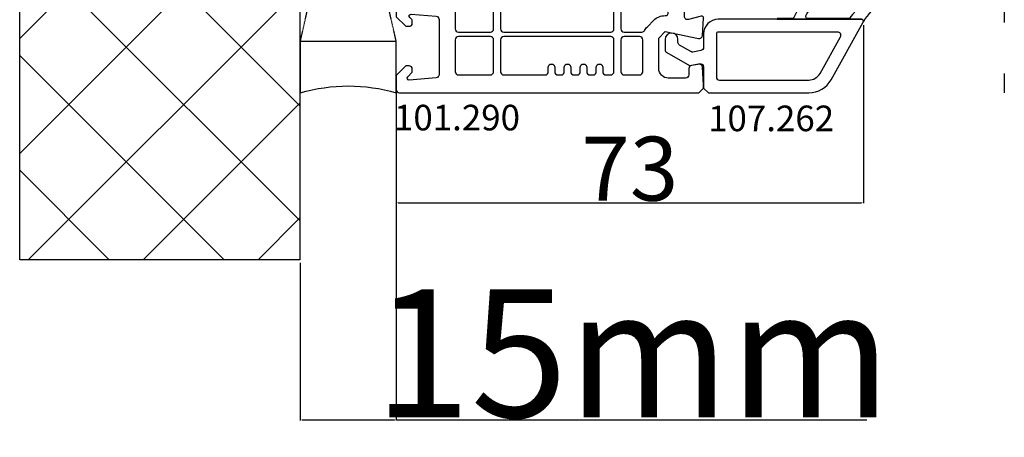
# Model space of a CAD drawing. Units: millimetres. Extents: x 30633 to 87316, y -114 to 19635.
# Drawn here: x 66954 to 68492, y 10236 to 10889 of the extents above; entities that cross this region are included whole.
import ezdxf

# ---------------------------------------------------------------- set-up
doc = ezdxf.new("R2010")
doc.units = ezdxf.units.MM
for name, pattern in [('CENTER2', [2, 1.25, -0.25, 0.25, -0.25]), ('DASHED', [15, 7, -8]), ('HIDDEN', [0.375, 0.25, -0.125])]:
    doc.linetypes.add(name, pattern=pattern)
for name, color, linetype in [('listwa', 5, 'Continuous'), ('ościeżnica', 30, 'Continuous'), ('P', 7, 'Continuous'), ('PL_CONT', 210, 'Continuous'), ('VEKA_GASKET_AUSSEN', 6, 'Continuous'), ('WA_CENT', 54, 'CENTER2'), ('WA_CONT', 62, 'Continuous'), ('WA_HATCH', 56, 'Continuous'), ('WO_HIDD', 32, 'HIDDEN')]:
    doc.layers.add(name, color=color, linetype=linetype)
doc.styles.get("Standard").update_dxf_attribs({"font": 'arial.ttf'})
doc.dimstyles.new('główny', dxfattribs={"dimtxt": 10, "dimasz": 3, "dimexe": 1, "dimexo": 5, "dimgap": 2, "dimtad": 1, "dimdec": 1, "dimrnd": 0.05, "dimdsep": 46, "dimtxsty": 'Standard', "dimcen": 1.5, "dimclrd": 5, "dimclre": 5, "dimclrt": 1, "dimadec": 1, "dimazin": 2, "dimtfac": 1, "dimtdec": 1, "dimtofl": 0, "dimtmove": 0, "dimatfit": 3, "dimfxl": 1, "dimtolj": 1, "dimtzin": 0, "dimarcsym": 0})

# ---------------------------------------------------------------- blocks, each defined once
blk = doc.blocks.new('101290')
at = {"layer": 'ościeżnica', "lineweight": -3}
for points in [[(81.25, 48), (80.75, 48), (77.97, 47.82, 0.446275), (77.51, 47.23), (77.7, 46.11, 0.36397), (78.2, 45.7), (79.2, 45.7, -0.414214), (79.7, 45.2), (79.7, 42.5, -0.414214), (78.2, 41), (73.43, 41), (72.43, 42), (73.49, 47.22, 0.454146), (73.03, 47.82), (70.32, 48, 0.51393), (70.01, 47.62), (70.54, 45.63, -0.493145), (70.06, 45), (36.7, 45, -0.414214), (36.2, 45.5), (36.2, 46.45), (35.9, 46.62, 0.57735), (35, 46.1), (35, 45.5, -0.414214), (34.5, 45), (31.7, 45, -0.414214), (31.2, 45.5), (31.2, 49.77, -0.267949), (31.45, 50.21), (34.49, 51.96, -0.131652), (34.64, 52), (34.7, 52, -0.414214), (35, 51.7), (35, 51.2, 0.57735), (35.9, 50.68), (36.2, 50.85), (36.2, 53.2, 0.414214), (35.9, 53.5), (34.69, 53.5, 0.131652), (33.69, 53.23), (16.95, 43.57, -0.339454), (16.35, 43.65), (13.15, 46.85, -0.267949), (13.02, 47.33), (15.48, 56.53, 0.065543), (15.5, 56.66), (15.5, 64.65), (15.2, 64.82, 0.57735), (14.3, 64.3), (14.3, 63.85, -0.414214), (13.8, 63.35), (13, 63.35, -0.759222), (11.19, 69.84, -0.070689), (11.32, 69.9), (13.67, 70.53, -0.493145), (14.3, 70.05), (14.3, 69.4, 0.57735), (15.2, 68.88), (15.5, 69.05), (15.5, 72.7, 0.493145), (15.12, 72.99), (2.96, 69.73, 0.339454), (0, 65.87), (0, 0.5, 0.414214), (0.5, 0), (2.7, 0), (4.2, 1.5), (4.2, 2, 0.414214), (3.7, 2.5), (3.3, 2.5, 0.198912), (3.16, 2.44), (2.51, 1.79, -0.668179), (2, 2), (2.37, 6.24, -0.388879), (2.87, 6.7), (11.46, 6.7, -0.388879), (11.96, 6.24), (12.3, 2.33, -0.700208), (11.79, 2.09), (11.44, 2.44, 0.198912), (11.3, 2.5), (10.9, 2.5, 0.414214), (10.4, 2), (10.4, 1.5), (11.9, 0), (14.4, 0), (15.9, 1.5), (15.9, 2, 0.414214), (15.4, 2.5), (15, 2.5, 0.198912), (14.86, 2.44), (14.51, 2.09, -0.700208), (14, 2.33), (14.34, 6.24, -0.388879), (14.84, 6.7), (45.29, 6.7, 0.201513), (45.64, 6.85, -0.420084), (46.36, 6.85, 0.201513), (46.71, 6.7), (55.31, 6.7, -0.388879), (55.81, 6.24), (56.15, 2.33, -0.440011), (55.85, 2), (55.66, 2, -0.198912), (55.52, 2.06), (55.14, 2.44, 0.198912), (55, 2.5), (54.6, 2.5, 0.414214), (54.1, 2), (54.1, 1.5), (55.6, 0), (58.4, 0), (59.9, 1.5), (59.9, 2, 0.414214), (59.4, 2.5), (59, 2.5, 0.198912), (58.86, 2.44), (58.48, 2.06, -0.198912), (58.34, 2), (58.15, 2, -0.440011), (57.85, 2.33), (58.19, 6.24, -0.388879), (58.69, 6.7), (67.16, 6.7, -0.388879), (67.66, 6.24), (68, 2.33, -0.700208), (67.49, 2.09), (67.14, 2.44, 0.198912), (67, 2.5), (66.6, 2.5, 0.414214), (66.1, 2), (66.1, 1.5), (67.6, 0), (70.1, 0), (71.6, 1.5), (71.6, 2, 0.414214), (71.1, 2.5), (70.7, 2.5, 0.198912), (70.56, 2.44), (70.21, 2.09, -0.700208), (69.7, 2.33), (70.04, 6.24, -0.388879), (70.54, 6.7), (79.13, 6.7, -0.388879), (79.63, 6.24), (80, 2, -0.668179), (79.49, 1.79), (78.84, 2.44, 0.198912), (78.7, 2.5), (78.3, 2.5, 0.414214), (77.8, 2), (77.8, 1.5), (79.3, 0), (81.5, 0, 0.414214), (82, 0.5), (82, 47.25)], [(6.9, 67.89), (3.69, 67.03, 0.339454), (2.8, 65.87), (2.8, 38.8, 0.414214), (3.3, 38.3), (7, 38.3, 0.414214), (7.5, 38.8), (7.5, 66.85, -0.023114), (7.52, 67.36, 0.522212)], [(10.6, 47.98), (12.98, 56.86, 0.065543), (13, 56.99), (13, 60.87, 0.389983), (12.54, 61.37, -0.203921), (8.73, 63.38, 0.705967), (8.2, 63.19), (8.2, 38.43, 0.198912), (8.35, 38.07), (10.47, 35.95, 0.414214), (11.17, 35.95), (15.88, 40.65, 0.55841), (15.76, 41.15, -0.117109), (14.58, 41.88), (11.38, 45.08, -0.267949)], [(29.08, 44.05, -0.127227), (28.7, 45.5), (28.7, 46.94, 0.57735), (28.25, 47.2), (22.98, 44.16, 0.767327), (23.13, 43.6), (28.81, 43.6, 0.571562)], [(19.8, 9.2), (24.8, 9.2, 0.414214), (25.3, 9.7), (25.3, 42, 0.414214), (24.8, 42.5), (20.24, 42.5, 0.131652), (19.99, 42.43), (19.55, 42.18, 0.267949), (19.3, 41.75), (19.3, 9.7, 0.414214)], [(26.5, 9.2), (32.5, 9.2, 0.414214), (33, 9.7), (33, 42, 0.414214), (32.5, 42.5), (26.5, 42.5, 0.414214), (26, 42), (26, 9.7, 0.414214)], [(65.35, 34.98, 0.267949), (65.6, 35.42), (65.6, 42, 0.414214), (65.1, 42.5), (34.6, 42.5, 0.414214), (34.1, 42), (34.1, 9.7, 0.414214), (34.6, 9.2), (38.8, 9.2, 0.414214), (39.1, 9.5), (39.1, 11.2, -0.414214), (39.4, 11.5), (39.9, 11.5, -0.414214), (40.2, 11.2), (40.2, 9.5, 0.414214), (40.5, 9.2), (44.58, 9.2, 0.104643), (44.78, 9.24, -0.211604), (47.22, 9.24, 0.104643), (47.42, 9.2), (55.7, 9.2, 0.414214), (56, 9.5), (56, 11.2, -0.414214), (56.3, 11.5), (56.8, 11.5, -0.414214), (57.1, 11.2), (57.1, 9.5, 0.414214), (57.4, 9.2), (65.1, 9.2, 0.414214), (65.6, 9.7), (65.6, 16.63, 0.267949), (65.35, 17.07, -0.57735), (65.35, 17.93, 0.267949), (65.6, 18.37), (65.6, 33.68, 0.267949), (65.35, 34.12, -0.57735)], [(69.43, 42.5), (67.2, 42.5, 0.414214), (66.7, 42), (66.7, 35.6, 0.414214), (67.2, 35.1), (72, 35.1, 0.414214), (72.5, 35.6), (72.5, 38.36, 0.275348), (72.24, 38.8, -0.072467), (71.66, 39.23), (70.66, 40.23, -0.198912), (69.93, 42, 0.414214)], [(11.5, 9.7, 0.414214), (12, 9.2), (18.1, 9.2, 0.414214), (18.6, 9.7), (18.6, 41.1, 0.668179), (18.09, 41.31), (11.65, 34.87, 0.198912), (11.5, 34.51)], [(73.7, 38.5, 0.414214), (73.2, 38), (73.2, 35.6, 0.414214), (73.7, 35.1), (78.7, 35.1, 0.414214), (79.2, 35.6), (79.2, 38, 0.414214), (78.7, 38.5)], [(3.3, 26.55), (9.9, 26.55, 0.414214), (10.4, 27.05), (10.4, 34.82, 0.198912), (10.25, 35.17), (7.97, 37.45, 0.198912), (7.62, 37.6), (3.3, 37.6, 0.414214), (2.8, 37.1), (2.8, 27.05, 0.414214)], [(67.2, 16.3), (72, 16.3, 0.414214), (72.5, 16.8), (72.5, 33.5, 0.414214), (72, 34), (67.2, 34, 0.414214), (66.7, 33.5), (66.7, 16.8, 0.414214)], [(78.7, 26.25), (78, 26.25, -1), (78, 27.25), (78.7, 27.25, 0.414214), (79.2, 27.75), (79.2, 28.25, 0.414214), (78.7, 28.75), (78, 28.75, -1), (78, 29.75), (78.7, 29.75, 0.414214), (79.2, 30.25), (79.2, 30.75, 0.414214), (78.7, 31.25), (78, 31.25, -1), (78, 32.25), (78.7, 32.25, 0.414214), (79.2, 32.75), (79.2, 33.5, 0.414214), (78.7, 34), (73.7, 34, 0.414214), (73.2, 33.5), (73.2, 16.8, 0.414214), (73.7, 16.3), (78.7, 16.3, 0.414214), (79.2, 16.8), (79.2, 23.25, 0.414214), (78.7, 23.75), (78, 23.75, -1), (78, 24.75), (78.7, 24.75, 0.414214), (79.2, 25.25), (79.2, 25.75, 0.414214)], [(9.9, 9.2, 0.414214), (10.4, 9.7), (10.4, 24.95, 0.414214), (9.9, 25.45), (3.3, 25.45, 0.414214), (2.8, 24.95), (2.8, 9.7, 0.414214), (3.3, 9.2)], [(72, 9.2, 0.414214), (72.5, 9.7), (72.5, 14.7, 0.414214), (72, 15.2), (67.2, 15.2, 0.414214), (66.7, 14.7), (66.7, 9.7, 0.414214), (67.2, 9.2)], [(73.7, 9.2), (78.7, 9.2, 0.414214), (79.2, 9.7), (79.2, 14.7, 0.414214), (78.7, 15.2), (73.7, 15.2, 0.414214), (73.2, 14.7), (73.2, 9.7, 0.414214)]]:
    blk.add_lwpolyline(points, format="xyb", close=True, dxfattribs=at)
at = {"layer": 'ościeżnica'}
for p in [(15.5, 72.7), (13.5, 66.85), (34.2, 48.65), (81.25, 48), (34.6, 42), (4.2, 1.5), (79.3, 0)]:
    blk.add_point(p, dxfattribs=at)
blk = doc.blocks.new('107262_3_5')
at = {"layer": 'listwa', "lineweight": -3}
for points in [[(-26.09, 8, -0.36397), (-25.6, 7.59), (-25.38, 6.35, -0.176327), (-25.44, 6.01), (-26.45, 4.25, -0.267949), (-26.89, 4), (-27.35, 4, 1), (-27.35, 2), (-25.73, 2, 0.267949), (-25.3, 2.25), (-23.25, 5.8), (-23.53, 7.41, -0.466308), (-23.04, 8), (-19.75, 8), (-19, 8.75), (-19, 24.45, 0.271988), (-21.05, 27.94), (-30.05, 32.96, 0.579158), (-30.5, 32.7), (-30.5, 10.3, 0.414214), (-28.2, 8)], [(-21.5, 10, 0.414214), (-21, 10.5), (-21, 24.45, 0.271988), (-22.03, 26.2), (-27.76, 29.39, 0.572342), (-28.5, 28.95), (-28.5, 10.3, 0.414214), (-28.2, 10)]]:
    blk.add_lwpolyline(points, format="xyb", close=True, dxfattribs=at)
at = {"layer": 'VEKA_GASKET_AUSSEN', "lineweight": -3}
blk.add_lwpolyline([(-33.28, 35.87, 0.337576), (-33.85, 35.95, 0.272145), (-34, 35.69), (-34, 35.28, 0.090808), (-33.98, 35.17, 0.143444), (-30.72, 30.86, -0.237344), (-30.6, 30.62), (-30.6, 24.26, -0.537655), (-31.02, 23.99, -0.160363), (-33.18, 25.88, 0.464027), (-33.93, 25.88, 0.177682), (-34, 25.69), (-34, 25.4, 0.078689), (-33.99, 25.31, 0.17118), (-32.01, 22.73), (-30.77, 22.13, -0.28739), (-30.6, 21.86), (-30.6, 19.5), (-30.5, 19.5), (-30.5, 32.7, -0.524719), (-30.09, 32.98, -0.090319)], format="xyb", close=True, dxfattribs=at)
blk = doc.blocks.new('*D296')
at = {"layer": 'Defpoints', "color": 0, "transparency": 16777216}
for p in [(67542.4, 10774.8), (67392.4, 10514), (67542.4, 10263.5)]:
    blk.add_point(p, dxfattribs=at)
at = {"layer": 'ościeżnica', "color": 5, "lineweight": -2, "transparency": 16777216}
for p, q in [((67542.4, 10769.8), (67542.4, 10262.5)), ((67392.4, 10509), (67392.4, 10262.5))]:
    blk.add_line(p, q, dxfattribs=at)
at = {"layer": 'ościeżnica', "color": 5, "linetype": 'Continuous', "lineweight": -2, "transparency": 16777216}
for p, q in [((67395.4, 10263.5), (67539.4, 10263.5)), ((67542.4, 10263.5), (68277.3, 10263.5))]:
    blk.add_line(p, q, dxfattribs=at)
at = {"layer": 'ościeżnica', "color": 5, "transparency": 16777216}
for points in [[(67395.4, 10264), (67395.4, 10263), (67392.4, 10263.5)], [(67539.4, 10264), (67539.4, 10263), (67542.4, 10263.5)]]:
    blk.add_solid(points, dxfattribs=at)
at = {"layer": 'ościeżnica', "color": 1, "transparency": 16777216, "insert": (67911.4, 10367.6), "char_height": 200, "attachment_point": 5}
blk.add_mtext('\\A1;15mm', dxfattribs=at)
blk = doc.blocks.new('*D287')
at = {"layer": 'Defpoints', "color": 0, "transparency": 16777216}
for p in [(68272.2, 10885.7), (67542.4, 10790.8), (68272.2, 10603.1)]:
    blk.add_point(p, dxfattribs=at)
at = {"layer": 'P', "color": 5, "lineweight": -2, "transparency": 16777216}
for p, q in [((68272.2, 10880.7), (68272.2, 10602.1)), ((67542.4, 10785.8), (67542.4, 10602.1))]:
    blk.add_line(p, q, dxfattribs=at)
at = {"layer": 'P', "color": 5, "linetype": 'Continuous', "lineweight": -2, "transparency": 16777216}
blk.add_line((67545.4, 10603.1), (68269.2, 10603.1), dxfattribs=at)
at = {"layer": 'P', "color": 5, "transparency": 16777216}
for points in [[(67545.4, 10603.6), (67545.4, 10602.6), (67542.4, 10603.1)], [(68269.2, 10603.6), (68269.2, 10602.6), (68272.2, 10603.1)]]:
    blk.add_solid(points, dxfattribs=at)
at = {"layer": 'P', "color": 1, "transparency": 16777216, "insert": (67907.3, 10656.2), "char_height": 100, "attachment_point": 5}
blk.add_mtext('\\A1;73', dxfattribs=at)

msp = doc.modelspace()

# ---------------------------------------------------------------- hatches: boundary and pattern name
at = {"layer": 'WA_HATCH'}
h = msp.add_hatch(dxfattribs=at)
h.set_pattern_fill('ANSI37', color=256, scale=40, angle=-180, style=0)
h.set_pattern_definition([(225, (72777.89, 13630.34), (89.8026, -89.8026), []), (315, (72777.89, 13630.34), (89.8026, 89.8026), [])])
h.paths.add_polyline_path([(67392.44, 10514.01), (66954.07, 10514.01), (66954.07, 11925.58), (67392.44, 11925.58)])

# ---------------------------------------------------------------- linework, layer by layer
at = {"layer": 'P', "linetype": 'DASHED', "ltscale": 10}
msp.add_line((68492.33, 11554.78), (68492.33, 10774.78), dxfattribs=at)
at = {"layer": 'PL_CONT'}
msp.add_lwpolyline([(67542.44, 10774.78), (67542.44, 10854.78), (67542.44, 10854.78), (67392.44, 10854.78), (67392.44, 10854.78), (67392.44, 10774.78, -0.1434857)], format="xyb", close=True, dxfattribs=at)
at = {"layer": 'WA_CENT', "ltscale": 0.6}
msp.add_lwpolyline([(67392.44, 10514.01), (66954.07, 10514.01), (66954.07, 11925.58), (67392.44, 11925.58)], dxfattribs=at)
at = {"layer": 'WA_CONT'}
msp.add_lwpolyline([(67392.44, 10514.01), (67392.44, 11925.58)], dxfattribs=at)
at = {"layer": 'WO_HIDD', "ltscale": 0.3}
for points in [[(67542.44, 10854.78), (67392.44, 11514.78)], [(67392.44, 10854.78), (67542.44, 11514.78)]]:
    msp.add_lwpolyline(points, dxfattribs=at)

# ---------------------------------------------------------------- block references
at = {"xscale": 10, "yscale": 10, "zscale": 2, "rotation": 270}
for name, p in [('101290', (67542.44, 11594.78)), ('107262_3_5', (67942.44, 10584.78))]:
    msp.add_blockref(name, p, dxfattribs=at)

# ---------------------------------------------------------------- texts
at = {"layer": 'listwa', "insert": (68226.45, 10754.86), "char_height": 40, "attachment_point": 3}
msp.add_mtext_dynamic_manual_height_columns('\\pt40;107.262\\P', width=128.7134, gutter_width=250, heights=[0], dxfattribs=at)
at = {"layer": 'ościeżnica', "insert": (67735.71, 10756.1), "char_height": 40, "attachment_point": 3}
msp.add_mtext_dynamic_manual_height_columns('101.290\\P', width=128.7134, gutter_width=250, heights=[0], dxfattribs=at)

# ---------------------------------------------------------------- dimensions: what is measured, and where the dimension line sits
at = {"layer": 'ościeżnica'}
dim = msp.add_linear_dim(base=(67542.44, 10263.48), p1=(67392.44, 10514.01), p2=(67542.44, 10774.78), angle=180, text='15mm', dimstyle='główny', override={"dimtxt": 200}, dxfattribs=at)
dim.commit()
dim.dimension.update_dxf_attribs({"geometry": '*D296', "text_midpoint": (67911.35, 10367.59)})
at = {"layer": 'P'}
dim = msp.add_linear_dim(base=(68272.25, 10603.12), p1=(67542.44, 10790.78), p2=(68272.25, 10885.72), text='73', dimstyle='główny', override={"dimtxt": 100}, dxfattribs=at)
dim.commit()
dim.dimension.update_dxf_attribs({"geometry": '*D287', "text_midpoint": (67907.34, 10656.21)})

doc.saveas('drawing.dxf')
